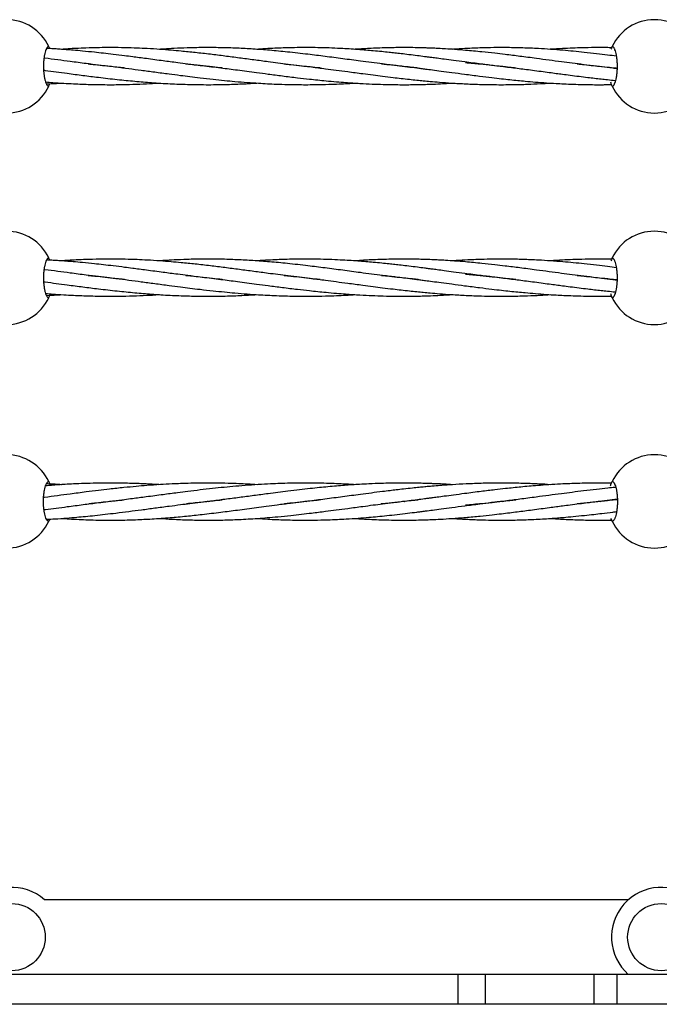
# Model space of a CAD drawing. Units: millimetres. Extents: x -3016 to 6294, y -10339 to 704.
# Drawn here: x 980 to 1237, y -1821 to -1425 of the extents above; entities that cross this region are included whole.
import ezdxf

# ---------------------------------------------------------------- set-up
doc = ezdxf.new("R2010")
doc.units = ezdxf.units.MM

msp = doc.modelspace()

# ---------------------------------------------------------------- linework, layer by layer
at = {"color": 7, "linetype": 'Continuous', "lineweight": 25}
for p, q in [((1016.13, -1618.61), (1016.49, -1618.65)), ((1055.38, -1618.61), (1055.75, -1618.65)), ((1094.67, -1618.69), (1094.3, -1618.65)), ((1094.69, -1618.6), (1095.07, -1618.65)), ((1133.97, -1618.7), (1133.57, -1618.65)), ((1173.26, -1618.69), (1172.86, -1618.65)), ((1173.25, -1618.6), (1173.65, -1618.65)), ((1212.57, -1618.69), (1212.17, -1618.65)), ((1212.57, -1618.6), (1212.95, -1618.65)), ((1224.27, -1778.74), (989.63, -1778.74)), ((1485.27, -1808.74), (728.63, -1808.74)), ((1155.89, -1820.74), (1155.89, -1808.74)), ((1166.83, -1820.74), (1166.83, -1808.74)), ((1210.44, -1808.74), (1210.44, -1820.74)), ((1219.81, -1820.74), (1219.81, -1808.74)), ((1692.84, -1820.74), (735.77, -1820.74))]:
    msp.add_line(p, q, dxfattribs=at)
for centre in [(976.5, -1793.74), (1237.5, -1793.74)]:
    msp.add_circle(centre, 13.5, dxfattribs=at)
for centre, radius, start, end in [((974.43, -1443.83), 18.75, 25.2562, 154.7438), ((1234.72, -1443.83), 18.75, 25.2562, 154.7438), ((974.43, -1443.83), 18.75, 205.2562, 334.7438), ((1234.72, -1443.83), 18.75, 205.2562, 334.7438), ((974.43, -1528.83), 18.75, 25.2562, 154.7438), ((1234.72, -1528.83), 18.75, 25.2562, 154.7438), ((974.43, -1528.83), 18.75, 205.2562, 334.7438), ((1234.72, -1528.83), 18.75, 205.2562, 334.7438), ((974.43, -1618.66), 18.75, 25.2562, 154.7438), ((1234.72, -1618.66), 18.75, 25.2562, 154.7438), ((974.43, -1618.66), 18.75, 205.2562, 334.7438), ((1234.72, -1618.66), 18.75, 205.2562, 334.7438), ((976.5, -1793.74), 20, 48.5904, 228.5904), ((1237.5, -1793.74), 20, 48.5904, 228.5904)]:
    msp.add_arc(centre, radius, start, end, dxfattribs=at)
for points, knots in [([(991.39, -1435.83), (991.26, -1435.83), (991.13, -1435.88), (990.93, -1436.03), (990.87, -1436.09), (990.74, -1436.24), (990.68, -1436.33), (990.49, -1436.62), (990.37, -1436.86), (990.14, -1437.43), (990.03, -1437.76), (989.83, -1438.49), (989.73, -1438.89), (989.61, -1439.55), (989.57, -1439.77), (989.5, -1440.24), (989.47, -1440.48), (989.38, -1441.2), (989.34, -1441.71), (989.28, -1442.76), (989.26, -1443.29), (989.26, -1444.08), (989.27, -1444.35), (989.28, -1444.88), (989.29, -1445.15), (989.34, -1445.93), (989.38, -1446.44), (989.47, -1447.17), (989.5, -1447.41), (989.57, -1447.88), (989.61, -1448.1), (989.73, -1448.75), (989.82, -1449.16), (990.03, -1449.9), (990.14, -1450.22), (990.31, -1450.65), (990.37, -1450.78), (990.49, -1451.03), (990.55, -1451.14), (990.74, -1451.43), (990.87, -1451.58), (991.13, -1451.78), (991.26, -1451.83), (991.39, -1451.83)], [0, 0, 0, 0, 0.0625, 0.0625, 0.09375, 0.09375, 0.125, 0.125, 0.1875, 0.1875, 0.25, 0.25, 0.3125, 0.3125, 0.34375, 0.34375, 0.375, 0.375, 0.4375, 0.4375, 0.5, 0.5, 0.53125, 0.53125, 0.5625, 0.5625, 0.625, 0.625, 0.65625, 0.65625, 0.6875, 0.6875, 0.75, 0.75, 0.8125, 0.8125, 0.84375, 0.84375, 0.875, 0.875, 0.9375, 0.9375, 1, 1, 1, 1]), ([(991.77, -1436.71), (991.64, -1436.41), (991.42, -1435.9), (991.4, -1435.85), (991.39, -1435.83)], [0, 0, 0, 0, 0.573879, 1, 1, 1, 1]), ([(1217.77, -1435.83), (1217.73, -1435.89), (1217.68, -1435.98), (1217.4, -1436.68), (1217.29, -1436.94)], [0, 0, 0, 0, 0.616926, 1, 1, 1, 1]), ([(1217.77, -1451.83), (1217.9, -1451.83), (1218.03, -1451.78), (1218.22, -1451.63), (1218.28, -1451.57), (1218.41, -1451.42), (1218.47, -1451.33), (1218.66, -1451.04), (1218.78, -1450.8), (1219.01, -1450.23), (1219.12, -1449.9), (1219.33, -1449.17), (1219.42, -1448.77), (1219.54, -1448.11), (1219.58, -1447.89), (1219.65, -1447.42), (1219.68, -1447.18), (1219.77, -1446.45), (1219.81, -1445.95), (1219.88, -1444.9), (1219.89, -1444.37), (1219.89, -1443.57), (1219.89, -1443.31), (1219.87, -1442.78), (1219.86, -1442.51), (1219.82, -1441.73), (1219.77, -1441.22), (1219.69, -1440.49), (1219.65, -1440.25), (1219.58, -1439.78), (1219.54, -1439.56), (1219.42, -1438.91), (1219.33, -1438.5), (1219.13, -1437.76), (1219.02, -1437.44), (1218.84, -1437.01), (1218.78, -1436.88), (1218.66, -1436.63), (1218.6, -1436.52), (1218.41, -1436.23), (1218.29, -1436.08), (1218.03, -1435.88), (1217.9, -1435.83), (1217.77, -1435.83)], [0, 0, 0, 0, 0.0625, 0.0625, 0.09375, 0.09375, 0.125, 0.125, 0.1875, 0.1875, 0.25, 0.25, 0.3125, 0.3125, 0.34375, 0.34375, 0.375, 0.375, 0.4375, 0.4375, 0.5, 0.5, 0.53125, 0.53125, 0.5625, 0.5625, 0.625, 0.625, 0.65625, 0.65625, 0.6875, 0.6875, 0.75, 0.75, 0.8125, 0.8125, 0.84375, 0.84375, 0.875, 0.875, 0.9375, 0.9375, 1, 1, 1, 1]), ([(1061.12, -1444.49), (1059.8, -1444.36), (1056.83, -1444.06), (1052.2, -1443.53), (1047.55, -1442.96), (1043.54, -1442.45), (1040.26, -1442.02), (1037.2, -1441.61), (1034, -1441.19), (1030.79, -1440.76), (1027.82, -1440.36), (1024.9, -1439.98), (1021.42, -1439.54), (1017.49, -1439.05), (1013.46, -1438.58), (1009.33, -1438.13), (1005.3, -1437.72), (1001.5, -1437.38), (998.52, -1437.14), (996.03, -1436.96), (993.74, -1436.82), (991.91, -1436.71), (990.84, -1436.66), (990.54, -1436.64)], [0, 0, 0, 0, 0.055118, 0.123493, 0.193481, 0.249775, 0.291951, 0.331605, 0.378733, 0.426924, 0.467547, 0.504773, 0.551173, 0.615531, 0.672687, 0.723857, 0.792411, 0.84603, 0.887603, 0.92092, 0.953698, 0.986827, 1, 1, 1, 1]), ([(1100.39, -1444.49), (1100.31, -1444.49), (1099, -1444.36), (1096.27, -1444.07), (1092.05, -1443.59), (1087.73, -1443.07), (1083.52, -1442.53), (1078.95, -1441.94), (1073.77, -1441.25), (1067.97, -1440.48), (1062.13, -1439.71), (1056.22, -1438.98), (1050.36, -1438.3), (1045.12, -1437.77), (1040.41, -1437.35), (1035.87, -1436.99), (1031.3, -1436.71), (1026.64, -1436.49), (1021.78, -1436.34), (1016.74, -1436.28), (1011.48, -1436.32), (1006.82, -1436.44), (1002.61, -1436.62), (999.33, -1436.8), (997.34, -1436.94), (996.44, -1437)], [0, 0, 0, 0, 0.002172, 0.036729, 0.076992, 0.120842, 0.158889, 0.196228, 0.250602, 0.306338, 0.362217, 0.418163, 0.476743, 0.531359, 0.570186, 0.613746, 0.663574, 0.703474, 0.749957, 0.805494, 0.850891, 0.903988, 0.9418, 0.973732, 1, 1, 1, 1]), ([(1139.83, -1444.51), (1139.07, -1444.43), (1137.12, -1444.23), (1134.19, -1443.91), (1131.19, -1443.57), (1128.37, -1443.23), (1123.56, -1442.63), (1117.2, -1441.81), (1109.52, -1440.78), (1102.47, -1439.84), (1095.07, -1438.92), (1087.63, -1438.08), (1080.28, -1437.38), (1073.54, -1436.87), (1066.95, -1436.52), (1060.26, -1436.31), (1053.56, -1436.27), (1047.36, -1436.39), (1042.14, -1436.61), (1038.4, -1436.81), (1036.4, -1436.96), (1035.77, -1437)], [0, 0, 0, 0, 0.021408, 0.054798, 0.082342, 0.105899, 0.134333, 0.218249, 0.286163, 0.353835, 0.419876, 0.499479, 0.568665, 0.633396, 0.695573, 0.760682, 0.829099, 0.891089, 0.941857, 0.981718, 1, 1, 1, 1]), ([(1158.52, -1442.07), (1157.03, -1441.87), (1154.29, -1441.51), (1150.59, -1441.02), (1147.7, -1440.63), (1145.57, -1440.35), (1143.89, -1440.13), (1141.94, -1439.88), (1139.33, -1439.54), (1136.18, -1439.15), (1133.17, -1438.79), (1130.5, -1438.49), (1127.92, -1438.21), (1125.03, -1437.9), (1121.92, -1437.61), (1118.98, -1437.35), (1116.04, -1437.12), (1112.97, -1436.9), (1109.24, -1436.68), (1105.12, -1436.48), (1100.72, -1436.35), (1096.05, -1436.28), (1091.56, -1436.3), (1087.43, -1436.38), (1083.87, -1436.5), (1080.28, -1436.67), (1077.27, -1436.84), (1075.43, -1436.97), (1074.98, -1437)], [0, 0, 0, 0, 0.052778, 0.096431, 0.130407, 0.155114, 0.171979, 0.1901, 0.224435, 0.264764, 0.302607, 0.332148, 0.36015, 0.395055, 0.436017, 0.471871, 0.500708, 0.542134, 0.582899, 0.635639, 0.691012, 0.742115, 0.804883, 0.853769, 0.891382, 0.933804, 0.983551, 1, 1, 1, 1]), ([(1158.86, -1437.4), (1157.4, -1437.28), (1154.72, -1437.06), (1151.11, -1436.83), (1148.28, -1436.67), (1146.19, -1436.57), (1144.54, -1436.5), (1142.62, -1436.43), (1140.06, -1436.36), (1136.95, -1436.3), (1133.83, -1436.29), (1130.87, -1436.31), (1127.78, -1436.36), (1124.47, -1436.45), (1121.09, -1436.59), (1117.81, -1436.77), (1115.6, -1436.9), (1114.41, -1436.99), (1114.3, -1437)], [0, 0, 0, 0, 0.0981566, 0.1793845, 0.2426448, 0.2886902, 0.3201221, 0.3538496, 0.417765, 0.4928503, 0.5633235, 0.628431, 0.6926125, 0.7716474, 0.8511558, 0.9199129, 0.9929725, 1, 1, 1, 1]), ([(1159.78, -1436.63), (1158.23, -1436.71), (1156.18, -1436.82), (1154.13, -1436.96), (1153.63, -1437)], [0, 0, 0, 0, 0.758328, 1, 1, 1, 1]), ([(1219.85, -1444.65), (1219.58, -1444.62), (1218.3, -1444.5), (1215.53, -1444.22), (1211.3, -1443.75), (1206.55, -1443.18), (1201.84, -1442.59), (1197.19, -1441.99), (1192.38, -1441.35), (1187.89, -1440.75), (1184, -1440.23), (1180.8, -1439.82), (1177.74, -1439.43), (1174.38, -1439.02), (1170.24, -1438.53), (1164.95, -1437.95), (1161.03, -1437.6), (1158.86, -1437.4)], [0, 0, 0, 0, 0.013155, 0.062048, 0.134085, 0.217967, 0.292645, 0.363659, 0.444914, 0.528268, 0.584404, 0.63719, 0.686249, 0.736043, 0.803858, 0.891599, 1, 1, 1, 1]), ([(1219.55, -1439.75), (1218.33, -1439.6), (1215.65, -1439.26), (1211.32, -1438.74), (1206.74, -1438.22), (1202.22, -1437.77), (1197.73, -1437.35), (1193.04, -1436.99), (1188.71, -1436.72), (1185.01, -1436.54), (1181.94, -1436.43), (1178.88, -1436.35), (1175.44, -1436.29), (1171.22, -1436.29), (1165.89, -1436.37), (1161.95, -1436.54), (1159.78, -1436.63)], [0, 0, 0, 0, 0.060589, 0.132828, 0.216035, 0.288869, 0.358472, 0.441731, 0.523778, 0.576514, 0.62798, 0.678156, 0.731036, 0.80141, 0.890801, 1, 1, 1, 1]), ([(1217.54, -1436.34), (1216.89, -1436.33), (1214.61, -1436.29), (1210.65, -1436.29), (1206.08, -1436.36), (1201.78, -1436.5), (1197.55, -1436.7), (1194.54, -1436.87), (1192.92, -1436.99), (1192.9, -1437)], [0, 0, 0, 0, 0.078602, 0.278805, 0.483071, 0.634471, 0.803695, 0.997788, 1, 1, 1, 1]), ([(1021.84, -1444.5), (1021.78, -1444.49), (1019.77, -1444.3), (1016.28, -1443.91), (1011.21, -1443.32), (1005.94, -1442.66), (1000.46, -1441.96), (994.92, -1441.21), (991.42, -1440.75), (989.59, -1440.51), (989.5, -1440.5)], [0, 0, 0, 0, 0.005666, 0.184962, 0.3206, 0.473462, 0.672373, 0.82907, 0.990837, 1, 1, 1, 1]), ([(1007.18, -1442.82), (1008.1, -1442.91), (1010.39, -1443.14), (1014.11, -1443.55), (1018.65, -1444.09), (1023.49, -1444.7), (1028.7, -1445.38), (1034.08, -1446.1), (1039.33, -1446.8), (1044.03, -1447.41), (1048.2, -1447.94), (1052.56, -1448.47), (1057.2, -1448.99), (1061.85, -1449.48), (1066.44, -1449.91), (1071.02, -1450.28), (1075.36, -1450.58), (1079.27, -1450.8), (1083.14, -1450.98), (1087.17, -1451.11), (1091.07, -1451.18), (1094.76, -1451.2), (1098.97, -1451.17), (1103.45, -1451.08), (1107.89, -1450.91), (1111.35, -1450.74), (1113.46, -1450.6), (1114.34, -1450.54)], [0, 0, 0, 0, 0.026439, 0.065848, 0.106778, 0.156688, 0.204094, 0.254852, 0.309572, 0.352485, 0.387134, 0.426847, 0.474493, 0.516874, 0.556364, 0.602254, 0.643872, 0.67678, 0.710423, 0.750895, 0.788147, 0.817971, 0.852888, 0.904275, 0.941727, 0.975568, 1, 1, 1, 1]), ([(1046.42, -1442.81), (1046.53, -1442.82), (1048.72, -1443.02), (1053.43, -1443.56), (1060.24, -1444.37), (1067.52, -1445.32), (1073.86, -1446.17), (1079.89, -1446.96), (1085.39, -1447.68), (1090.91, -1448.36), (1096.74, -1449.03), (1101.95, -1449.56), (1106.81, -1450), (1111.36, -1450.36), (1116.15, -1450.68), (1121.19, -1450.93), (1126.03, -1451.1), (1130.23, -1451.18), (1133.88, -1451.2), (1136.71, -1451.19), (1139.41, -1451.15), (1142.1, -1451.09), (1145.21, -1450.99), (1149.08, -1450.83), (1152.01, -1450.65), (1153.63, -1450.55)], [0, 0, 0, 0, 0.003082, 0.063248, 0.135107, 0.19818, 0.270606, 0.31483, 0.368484, 0.425127, 0.46947, 0.53152, 0.570134, 0.604528, 0.657608, 0.702632, 0.743811, 0.791296, 0.818513, 0.844619, 0.869354, 0.893061, 0.91893, 0.954971, 1, 1, 1, 1]), ([(1085.95, -1442.84), (1086.86, -1442.93), (1089.18, -1443.16), (1092.86, -1443.57), (1097.48, -1444.12), (1102.14, -1444.71), (1106.99, -1445.35), (1111.99, -1446.01), (1116.93, -1446.67), (1121.6, -1447.28), (1125.67, -1447.8), (1129.42, -1448.26), (1133.01, -1448.68), (1136.18, -1449.03), (1139.16, -1449.35), (1141.93, -1449.62), (1144.96, -1449.9), (1148.72, -1450.22), (1153.55, -1450.56), (1159.18, -1450.88), (1164.87, -1451.09), (1169.89, -1451.19), (1174, -1451.2), (1177.48, -1451.17), (1180.68, -1451.11), (1184.47, -1450.99), (1188.53, -1450.82), (1191.58, -1450.63), (1192.89, -1450.55)], [0, 0, 0, 0, 0.0262146, 0.0668849, 0.1058147, 0.1591169, 0.2002722, 0.2440636, 0.3011413, 0.3401825, 0.3761769, 0.4156245, 0.4454807, 0.4768161, 0.5044627, 0.5287275, 0.5539767, 0.5888205, 0.6335639, 0.6881221, 0.7448887, 0.7911292, 0.8270762, 0.8584305, 0.8875927, 0.9155396, 0.9634836, 1, 1, 1, 1]), ([(1125.08, -1442.82), (1125.81, -1442.89), (1127.89, -1443.1), (1131.39, -1443.49), (1135.39, -1443.95), (1138.59, -1444.35), (1141.01, -1444.66), (1143.09, -1444.93), (1145.78, -1445.28), (1149.29, -1445.74), (1153.61, -1446.32), (1158.78, -1447.01), (1164.16, -1447.7), (1169.1, -1448.31), (1173.15, -1448.78), (1176.6, -1449.15), (1179.78, -1449.48), (1183.2, -1449.81), (1187.05, -1450.14), (1191.17, -1450.45), (1195, -1450.69), (1198.56, -1450.87), (1202.25, -1451.02), (1206.09, -1451.13), (1209.69, -1451.19), (1212.5, -1451.2), (1214.85, -1451.19), (1216.39, -1451.17), (1217.31, -1451.15), (1217.47, -1451.15)], [0, 0, 0, 0, 0.0242603, 0.0691733, 0.1162593, 0.1571003, 0.1752678, 0.196047, 0.2256886, 0.2639234, 0.3113605, 0.3675706, 0.4330788, 0.4864694, 0.5279987, 0.564213, 0.5978906, 0.6305376, 0.6741199, 0.72181, 0.7627859, 0.7966825, 0.8360474, 0.8807222, 0.9195093, 0.9510549, 0.9703849, 0.9949205, 1, 1, 1, 1]), ([(1179.05, -1444.5), (1178.72, -1444.47), (1177.33, -1444.33), (1174.52, -1444.03), (1170.23, -1443.54), (1164.77, -1442.88), (1160.74, -1442.36), (1158.52, -1442.07)], [0, 0, 0, 0, 0.048962, 0.20213, 0.408787, 0.674009, 1, 1, 1, 1]), ([(1158.84, -1442.3), (1160.81, -1442.48), (1164.37, -1442.8), (1169.19, -1443.32), (1173.14, -1443.77), (1176.5, -1444.18), (1179.6, -1444.57), (1182.65, -1444.96), (1185.83, -1445.38), (1189.14, -1445.82), (1192.34, -1446.25), (1195.22, -1446.63), (1198, -1446.99), (1201.06, -1447.39), (1204.44, -1447.82), (1207.73, -1448.22), (1210.67, -1448.57), (1213.32, -1448.87), (1216.07, -1449.17), (1218.03, -1449.38), (1219.13, -1449.48), (1219.21, -1449.49)], [0, 0, 0, 0, 0.099202, 0.180049, 0.242926, 0.297746, 0.348706, 0.398088, 0.450141, 0.507558, 0.562616, 0.608985, 0.650104, 0.700184, 0.760186, 0.816387, 0.861748, 0.90422, 0.946318, 0.996331, 1, 1, 1, 1]), ([(1203.78, -1442.83), (1204.72, -1442.93), (1206.89, -1443.14), (1210.15, -1443.51), (1213.94, -1443.95), (1217.13, -1444.34), (1219.23, -1444.61), (1219.85, -1444.69)], [0, 0, 0, 0, 0.175261, 0.406883, 0.609541, 0.884351, 1, 1, 1, 1]), ([(989.32, -1445.37), (989.54, -1445.4), (992.67, -1445.82), (997.95, -1446.53), (1005.06, -1447.46), (1011.79, -1448.3), (1018.73, -1449.09), (1025.87, -1449.81), (1032.96, -1450.39), (1040.02, -1450.83), (1046.98, -1451.1), (1054.07, -1451.22), (1061.09, -1451.17), (1068.23, -1450.95), (1072.74, -1450.68), (1075.02, -1450.55)], [0, 0, 0, 0, 0.007875, 0.11186, 0.187475, 0.260298, 0.34917, 0.431292, 0.510079, 0.596815, 0.67687, 0.752218, 0.842955, 0.920468, 1, 1, 1, 1]), ([(990.14, -1450.09), (991.1, -1450.17), (993.51, -1450.36), (997.26, -1450.61), (1001.14, -1450.83), (1004.72, -1450.98), (1008.27, -1451.1), (1011.99, -1451.17), (1015.76, -1451.2), (1020.16, -1451.18), (1025.13, -1451.07), (1030.5, -1450.85), (1034.05, -1450.67), (1035.77, -1450.55), (1035.87, -1450.54)], [0, 0, 0, 0, 0.063136, 0.15872, 0.246036, 0.317869, 0.393747, 0.478598, 0.561437, 0.640852, 0.76733, 0.886713, 0.993102, 1, 1, 1, 1]), ([(990.44, -1450.88), (990.51, -1450.88), (991.88, -1450.82), (993.88, -1450.72), (995.79, -1450.59), (996.41, -1450.55)], [0, 0, 0, 0, 0.036107, 0.688919, 1, 1, 1, 1]), ([(991.39, -1451.83), (991.42, -1451.78), (991.47, -1451.69), (991.73, -1451.04), (991.82, -1450.81)], [0, 0, 0, 0, 0.650724, 1, 1, 1, 1]), ([(1217.08, -1450.1), (1217.14, -1450.3), (1217.42, -1451.13), (1217.71, -1451.7), (1217.75, -1451.8), (1217.77, -1451.83)], [0, 0, 0, 0, 0.176182, 0.709257, 1, 1, 1, 1]), ([(991.39, -1520.83), (991.26, -1520.83), (991.13, -1520.88), (990.93, -1521.03), (990.87, -1521.09), (990.74, -1521.24), (990.68, -1521.33), (990.49, -1521.62), (990.37, -1521.86), (990.14, -1522.43), (990.03, -1522.76), (989.83, -1523.49), (989.73, -1523.89), (989.61, -1524.55), (989.57, -1524.77), (989.5, -1525.24), (989.47, -1525.48), (989.38, -1526.2), (989.34, -1526.71), (989.28, -1527.76), (989.26, -1528.29), (989.26, -1529.08), (989.27, -1529.35), (989.28, -1529.88), (989.29, -1530.15), (989.34, -1530.93), (989.38, -1531.44), (989.47, -1532.17), (989.5, -1532.41), (989.57, -1532.88), (989.61, -1533.1), (989.73, -1533.75), (989.82, -1534.16), (990.03, -1534.9), (990.14, -1535.22), (990.31, -1535.65), (990.37, -1535.78), (990.49, -1536.03), (990.55, -1536.14), (990.74, -1536.43), (990.87, -1536.58), (991.13, -1536.78), (991.26, -1536.83), (991.39, -1536.83)], [0, 0, 0, 0, 0.0625, 0.0625, 0.09375, 0.09375, 0.125, 0.125, 0.1875, 0.1875, 0.25, 0.25, 0.3125, 0.3125, 0.34375, 0.34375, 0.375, 0.375, 0.4375, 0.4375, 0.5, 0.5, 0.53125, 0.53125, 0.5625, 0.5625, 0.625, 0.625, 0.65625, 0.65625, 0.6875, 0.6875, 0.75, 0.75, 0.8125, 0.8125, 0.84375, 0.84375, 0.875, 0.875, 0.9375, 0.9375, 1, 1, 1, 1]), ([(1061.12, -1529.49), (1059.8, -1529.36), (1056.83, -1529.06), (1052.2, -1528.53), (1047.55, -1527.96), (1043.54, -1527.45), (1040.26, -1527.02), (1037.2, -1526.61), (1034, -1526.19), (1030.79, -1525.76), (1027.82, -1525.36), (1024.9, -1524.98), (1021.42, -1524.54), (1017.49, -1524.05), (1013.46, -1523.58), (1009.33, -1523.13), (1005.3, -1522.72), (1001.5, -1522.38), (998.52, -1522.14), (996.03, -1521.96), (993.74, -1521.82), (991.91, -1521.71), (990.84, -1521.66), (990.54, -1521.64)], [0, 0, 0, 0, 0.055118, 0.123493, 0.193481, 0.249775, 0.291951, 0.331605, 0.378733, 0.426924, 0.467547, 0.504773, 0.551173, 0.615531, 0.672687, 0.723857, 0.792411, 0.84603, 0.887603, 0.92092, 0.953698, 0.986827, 1, 1, 1, 1]), ([(991.77, -1521.71), (991.64, -1521.41), (991.42, -1520.9), (991.4, -1520.85), (991.39, -1520.83)], [0, 0, 0, 0, 0.573879, 1, 1, 1, 1]), ([(1100.39, -1529.49), (1100.31, -1529.49), (1099, -1529.36), (1096.27, -1529.07), (1092.05, -1528.59), (1087.73, -1528.07), (1083.52, -1527.53), (1078.95, -1526.94), (1073.77, -1526.25), (1067.97, -1525.48), (1062.13, -1524.71), (1056.22, -1523.98), (1050.36, -1523.3), (1045.12, -1522.77), (1040.41, -1522.35), (1035.87, -1521.99), (1031.3, -1521.71), (1026.64, -1521.49), (1021.78, -1521.34), (1016.74, -1521.28), (1011.48, -1521.32), (1006.82, -1521.44), (1002.61, -1521.62), (999.33, -1521.8), (997.34, -1521.94), (996.44, -1522)], [0, 0, 0, 0, 0.002172, 0.036729, 0.076992, 0.120842, 0.158889, 0.196228, 0.250602, 0.306338, 0.362217, 0.418163, 0.476743, 0.531359, 0.570186, 0.613746, 0.663574, 0.703474, 0.749957, 0.805494, 0.850891, 0.903988, 0.9418, 0.973732, 1, 1, 1, 1]), ([(1139.83, -1529.51), (1139.07, -1529.43), (1137.12, -1529.23), (1134.19, -1528.91), (1131.19, -1528.57), (1128.37, -1528.23), (1123.56, -1527.63), (1117.2, -1526.81), (1109.52, -1525.78), (1102.47, -1524.84), (1095.07, -1523.92), (1087.63, -1523.08), (1080.28, -1522.38), (1073.54, -1521.87), (1066.95, -1521.52), (1060.26, -1521.31), (1053.56, -1521.27), (1047.36, -1521.39), (1042.14, -1521.61), (1038.4, -1521.81), (1036.4, -1521.96), (1035.77, -1522)], [0, 0, 0, 0, 0.0214083, 0.0547979, 0.0823416, 0.1058986, 0.134333, 0.2182489, 0.2861634, 0.3538348, 0.4198755, 0.499479, 0.5686654, 0.6333956, 0.6955731, 0.7606819, 0.8290991, 0.8910886, 0.9418575, 0.981718, 1, 1, 1, 1]), ([(1158.52, -1527.07), (1157.03, -1526.87), (1154.29, -1526.51), (1150.59, -1526.02), (1147.7, -1525.63), (1145.57, -1525.35), (1143.89, -1525.13), (1141.94, -1524.88), (1139.33, -1524.54), (1136.18, -1524.15), (1133.17, -1523.79), (1130.5, -1523.49), (1127.92, -1523.21), (1125.03, -1522.9), (1121.92, -1522.61), (1118.98, -1522.35), (1116.04, -1522.12), (1112.97, -1521.9), (1109.24, -1521.68), (1105.12, -1521.48), (1100.72, -1521.35), (1096.05, -1521.28), (1091.56, -1521.3), (1087.43, -1521.38), (1083.87, -1521.5), (1080.28, -1521.67), (1077.27, -1521.84), (1075.43, -1521.97), (1074.98, -1522)], [0, 0, 0, 0, 0.052778, 0.096431, 0.130407, 0.155114, 0.171979, 0.1901, 0.224435, 0.264764, 0.302607, 0.332148, 0.36015, 0.395055, 0.436017, 0.471871, 0.500708, 0.542134, 0.582899, 0.635639, 0.691012, 0.742115, 0.804883, 0.853769, 0.891382, 0.933804, 0.983551, 1, 1, 1, 1]), ([(1158.86, -1522.4), (1157.4, -1522.28), (1154.72, -1522.06), (1151.11, -1521.83), (1148.28, -1521.67), (1146.19, -1521.57), (1144.54, -1521.5), (1142.62, -1521.43), (1140.06, -1521.36), (1136.95, -1521.3), (1133.83, -1521.29), (1130.87, -1521.31), (1127.78, -1521.36), (1124.47, -1521.45), (1121.09, -1521.59), (1117.81, -1521.77), (1115.6, -1521.9), (1114.41, -1521.99), (1114.3, -1522)], [0, 0, 0, 0, 0.098157, 0.179384, 0.242645, 0.28869, 0.320122, 0.35385, 0.417765, 0.49285, 0.563324, 0.628431, 0.692612, 0.771647, 0.851156, 0.919913, 0.992972, 1, 1, 1, 1]), ([(1159.78, -1521.63), (1158.23, -1521.71), (1156.18, -1521.82), (1154.13, -1521.96), (1153.63, -1522)], [0, 0, 0, 0, 0.758328, 1, 1, 1, 1]), ([(1219.85, -1529.65), (1219.58, -1529.62), (1218.3, -1529.5), (1215.53, -1529.22), (1211.3, -1528.75), (1206.55, -1528.18), (1201.84, -1527.59), (1197.19, -1526.99), (1192.38, -1526.35), (1187.89, -1525.75), (1184, -1525.23), (1180.8, -1524.82), (1177.74, -1524.43), (1174.38, -1524.02), (1170.24, -1523.53), (1164.95, -1522.95), (1161.03, -1522.6), (1158.86, -1522.4)], [0, 0, 0, 0, 0.013155, 0.062048, 0.134085, 0.217967, 0.292645, 0.363659, 0.444914, 0.528268, 0.584404, 0.63719, 0.686249, 0.736043, 0.803858, 0.891599, 1, 1, 1, 1]), ([(1219.55, -1524.75), (1218.33, -1524.6), (1215.65, -1524.26), (1211.32, -1523.74), (1206.74, -1523.22), (1202.22, -1522.77), (1197.73, -1522.35), (1193.04, -1521.99), (1188.71, -1521.72), (1185.01, -1521.54), (1181.94, -1521.43), (1178.88, -1521.35), (1175.44, -1521.29), (1171.22, -1521.29), (1165.89, -1521.37), (1161.95, -1521.54), (1159.78, -1521.63)], [0, 0, 0, 0, 0.060589, 0.132828, 0.216035, 0.288869, 0.358472, 0.441731, 0.523778, 0.576514, 0.62798, 0.678156, 0.731036, 0.80141, 0.890801, 1, 1, 1, 1]), ([(1217.54, -1521.34), (1216.89, -1521.33), (1214.61, -1521.29), (1210.65, -1521.29), (1206.08, -1521.36), (1201.78, -1521.5), (1197.55, -1521.7), (1194.54, -1521.87), (1192.92, -1521.99), (1192.9, -1522)], [0, 0, 0, 0, 0.078602, 0.278805, 0.483071, 0.634471, 0.803695, 0.997788, 1, 1, 1, 1]), ([(1217.77, -1520.83), (1217.73, -1520.89), (1217.68, -1520.98), (1217.4, -1521.68), (1217.29, -1521.94)], [0, 0, 0, 0, 0.616926, 1, 1, 1, 1]), ([(1217.77, -1536.83), (1217.9, -1536.83), (1218.03, -1536.78), (1218.22, -1536.63), (1218.28, -1536.57), (1218.41, -1536.42), (1218.47, -1536.33), (1218.66, -1536.04), (1218.78, -1535.8), (1219.01, -1535.23), (1219.12, -1534.9), (1219.33, -1534.17), (1219.42, -1533.77), (1219.54, -1533.11), (1219.58, -1532.89), (1219.65, -1532.42), (1219.68, -1532.18), (1219.77, -1531.45), (1219.81, -1530.95), (1219.88, -1529.9), (1219.89, -1529.37), (1219.89, -1528.57), (1219.89, -1528.31), (1219.87, -1527.78), (1219.86, -1527.51), (1219.82, -1526.73), (1219.77, -1526.22), (1219.69, -1525.49), (1219.65, -1525.25), (1219.58, -1524.78), (1219.54, -1524.56), (1219.42, -1523.91), (1219.33, -1523.5), (1219.13, -1522.76), (1219.02, -1522.44), (1218.84, -1522.01), (1218.78, -1521.88), (1218.66, -1521.63), (1218.6, -1521.52), (1218.41, -1521.23), (1218.29, -1521.08), (1218.03, -1520.88), (1217.9, -1520.83), (1217.77, -1520.83)], [0, 0, 0, 0, 0.0625, 0.0625, 0.09375, 0.09375, 0.125, 0.125, 0.1875, 0.1875, 0.25, 0.25, 0.3125, 0.3125, 0.34375, 0.34375, 0.375, 0.375, 0.4375, 0.4375, 0.5, 0.5, 0.53125, 0.53125, 0.5625, 0.5625, 0.625, 0.625, 0.65625, 0.65625, 0.6875, 0.6875, 0.75, 0.75, 0.8125, 0.8125, 0.84375, 0.84375, 0.875, 0.875, 0.9375, 0.9375, 1, 1, 1, 1]), ([(1021.84, -1529.5), (1021.78, -1529.49), (1019.77, -1529.3), (1016.28, -1528.91), (1011.21, -1528.32), (1005.94, -1527.66), (1000.46, -1526.96), (994.92, -1526.21), (991.42, -1525.75), (989.59, -1525.51), (989.5, -1525.5)], [0, 0, 0, 0, 0.0056662, 0.1849625, 0.3206, 0.4734616, 0.6723725, 0.82907, 0.9908366, 1, 1, 1, 1]), ([(1179.05, -1529.5), (1178.72, -1529.47), (1177.33, -1529.33), (1174.52, -1529.03), (1170.23, -1528.54), (1164.77, -1527.88), (1160.74, -1527.36), (1158.52, -1527.07)], [0, 0, 0, 0, 0.048962, 0.20213, 0.408787, 0.674009, 1, 1, 1, 1]), ([(989.32, -1530.37), (989.54, -1530.4), (992.67, -1530.82), (997.95, -1531.53), (1005.06, -1532.46), (1011.79, -1533.3), (1018.73, -1534.09), (1025.87, -1534.81), (1032.96, -1535.39), (1040.02, -1535.83), (1046.98, -1536.1), (1054.07, -1536.22), (1061.09, -1536.17), (1068.23, -1535.95), (1072.74, -1535.68), (1075.02, -1535.55)], [0, 0, 0, 0, 0.007875, 0.11186, 0.187475, 0.260298, 0.34917, 0.431292, 0.510079, 0.596815, 0.67687, 0.752218, 0.842955, 0.920468, 1, 1, 1, 1]), ([(1007.18, -1527.82), (1008.1, -1527.91), (1010.39, -1528.14), (1014.11, -1528.55), (1018.65, -1529.09), (1023.49, -1529.7), (1028.7, -1530.38), (1034.08, -1531.1), (1039.33, -1531.8), (1044.03, -1532.41), (1048.2, -1532.94), (1052.56, -1533.47), (1057.2, -1533.99), (1061.85, -1534.48), (1066.44, -1534.91), (1071.02, -1535.28), (1075.36, -1535.58), (1079.27, -1535.8), (1083.14, -1535.98), (1087.17, -1536.11), (1091.07, -1536.18), (1094.76, -1536.2), (1098.97, -1536.17), (1103.45, -1536.08), (1107.89, -1535.91), (1111.35, -1535.74), (1113.46, -1535.6), (1114.34, -1535.54)], [0, 0, 0, 0, 0.0264386, 0.0658478, 0.1067782, 0.1566883, 0.2040941, 0.2548521, 0.309572, 0.3524852, 0.3871341, 0.4268474, 0.4744926, 0.5168745, 0.5563639, 0.6022539, 0.6438719, 0.6767804, 0.7104228, 0.7508953, 0.7881467, 0.8179708, 0.8528884, 0.9042748, 0.9417273, 0.9755676, 1, 1, 1, 1]), ([(1046.42, -1527.81), (1046.53, -1527.82), (1048.72, -1528.02), (1053.43, -1528.56), (1060.24, -1529.37), (1067.52, -1530.32), (1073.86, -1531.17), (1079.89, -1531.96), (1085.39, -1532.68), (1090.91, -1533.36), (1096.74, -1534.03), (1101.95, -1534.56), (1106.81, -1535), (1111.36, -1535.36), (1116.15, -1535.68), (1121.19, -1535.93), (1126.03, -1536.1), (1130.23, -1536.18), (1133.88, -1536.2), (1136.71, -1536.19), (1139.41, -1536.15), (1142.1, -1536.09), (1145.21, -1535.99), (1149.08, -1535.83), (1152.01, -1535.65), (1153.63, -1535.55)], [0, 0, 0, 0, 0.003082, 0.063248, 0.135107, 0.19818, 0.270606, 0.31483, 0.368484, 0.425127, 0.46947, 0.53152, 0.570134, 0.604528, 0.657608, 0.702632, 0.743811, 0.791296, 0.818513, 0.844619, 0.869354, 0.893061, 0.91893, 0.954971, 1, 1, 1, 1]), ([(1085.95, -1527.84), (1086.86, -1527.93), (1089.18, -1528.16), (1092.86, -1528.57), (1097.48, -1529.12), (1102.14, -1529.71), (1106.99, -1530.35), (1111.99, -1531.01), (1116.93, -1531.67), (1121.6, -1532.28), (1125.67, -1532.8), (1129.42, -1533.26), (1133.01, -1533.68), (1136.18, -1534.03), (1139.16, -1534.35), (1141.93, -1534.62), (1144.96, -1534.9), (1148.72, -1535.22), (1153.55, -1535.56), (1159.18, -1535.88), (1164.87, -1536.09), (1169.89, -1536.19), (1174, -1536.2), (1177.48, -1536.17), (1180.68, -1536.11), (1184.47, -1535.99), (1188.53, -1535.82), (1191.58, -1535.63), (1192.89, -1535.55)], [0, 0, 0, 0, 0.0262146, 0.0668849, 0.1058147, 0.1591169, 0.2002722, 0.2440636, 0.3011413, 0.3401825, 0.3761769, 0.4156245, 0.4454807, 0.4768161, 0.5044627, 0.5287275, 0.5539767, 0.5888205, 0.6335639, 0.6881221, 0.7448887, 0.7911292, 0.8270762, 0.8584305, 0.8875927, 0.9155396, 0.9634836, 1, 1, 1, 1]), ([(1125.08, -1527.82), (1125.81, -1527.89), (1127.89, -1528.1), (1131.39, -1528.49), (1135.39, -1528.95), (1138.59, -1529.35), (1141.01, -1529.66), (1143.09, -1529.93), (1145.78, -1530.28), (1149.29, -1530.74), (1153.61, -1531.32), (1158.78, -1532.01), (1164.16, -1532.7), (1169.1, -1533.31), (1173.15, -1533.78), (1176.6, -1534.15), (1179.78, -1534.48), (1183.2, -1534.81), (1187.05, -1535.14), (1191.17, -1535.45), (1195, -1535.69), (1198.56, -1535.87), (1202.25, -1536.02), (1206.09, -1536.13), (1209.69, -1536.19), (1212.5, -1536.2), (1214.85, -1536.19), (1216.39, -1536.17), (1217.31, -1536.15), (1217.47, -1536.15)], [0, 0, 0, 0, 0.02426, 0.069173, 0.116259, 0.1571, 0.175268, 0.196047, 0.225689, 0.263923, 0.31136, 0.367571, 0.433079, 0.486469, 0.527999, 0.564213, 0.597891, 0.630538, 0.67412, 0.72181, 0.762786, 0.796682, 0.836047, 0.880722, 0.919509, 0.951055, 0.970385, 0.994921, 1, 1, 1, 1]), ([(1158.84, -1527.3), (1160.81, -1527.48), (1164.37, -1527.8), (1169.19, -1528.32), (1173.14, -1528.77), (1176.5, -1529.18), (1179.6, -1529.57), (1182.65, -1529.96), (1185.83, -1530.38), (1189.14, -1530.82), (1192.34, -1531.25), (1195.22, -1531.63), (1198, -1531.99), (1201.06, -1532.39), (1204.44, -1532.82), (1207.73, -1533.22), (1210.67, -1533.57), (1213.32, -1533.87), (1216.07, -1534.17), (1218.03, -1534.38), (1219.13, -1534.48), (1219.21, -1534.49)], [0, 0, 0, 0, 0.099202, 0.180049, 0.242926, 0.297746, 0.348706, 0.398088, 0.450141, 0.507558, 0.562616, 0.608985, 0.650104, 0.700184, 0.760186, 0.816387, 0.861748, 0.90422, 0.946318, 0.996331, 1, 1, 1, 1]), ([(1203.78, -1527.83), (1204.72, -1527.93), (1206.89, -1528.14), (1210.15, -1528.51), (1213.94, -1528.95), (1217.13, -1529.34), (1219.23, -1529.61), (1219.85, -1529.69)], [0, 0, 0, 0, 0.175261, 0.406883, 0.609541, 0.884351, 1, 1, 1, 1]), ([(990.14, -1535.09), (991.1, -1535.17), (993.51, -1535.36), (997.26, -1535.61), (1001.14, -1535.83), (1004.72, -1535.98), (1008.27, -1536.1), (1011.99, -1536.17), (1015.76, -1536.2), (1020.16, -1536.18), (1025.13, -1536.07), (1030.5, -1535.85), (1034.05, -1535.67), (1035.77, -1535.55), (1035.87, -1535.54)], [0, 0, 0, 0, 0.063136, 0.15872, 0.246036, 0.317869, 0.393747, 0.478598, 0.561437, 0.640852, 0.76733, 0.886713, 0.993102, 1, 1, 1, 1]), ([(1217.08, -1535.1), (1217.14, -1535.3), (1217.42, -1536.13), (1217.71, -1536.7), (1217.75, -1536.8), (1217.77, -1536.83)], [0, 0, 0, 0, 0.176182, 0.709257, 1, 1, 1, 1]), ([(990.44, -1535.88), (990.51, -1535.88), (991.88, -1535.82), (993.88, -1535.72), (995.79, -1535.59), (996.41, -1535.55)], [0, 0, 0, 0, 0.036107, 0.688919, 1, 1, 1, 1]), ([(991.39, -1536.83), (991.42, -1536.78), (991.47, -1536.69), (991.73, -1536.04), (991.82, -1535.81)], [0, 0, 0, 0, 0.650724, 1, 1, 1, 1]), ([(991.39, -1626.66), (991.26, -1626.66), (991.13, -1626.61), (990.93, -1626.46), (990.87, -1626.4), (990.74, -1626.25), (990.68, -1626.16), (990.49, -1625.87), (990.37, -1625.63), (990.14, -1625.06), (990.03, -1624.73), (989.83, -1623.99), (989.73, -1623.59), (989.61, -1622.94), (989.57, -1622.71), (989.5, -1622.25), (989.47, -1622.01), (989.38, -1621.28), (989.34, -1620.78), (989.28, -1619.73), (989.26, -1619.2), (989.26, -1618.4), (989.27, -1618.14), (989.28, -1617.61), (989.29, -1617.34), (989.34, -1616.56), (989.38, -1616.05), (989.47, -1615.32), (989.5, -1615.08), (989.57, -1614.61), (989.61, -1614.39), (989.73, -1613.73), (989.82, -1613.33), (990.03, -1612.59), (990.14, -1612.26), (990.31, -1611.84), (990.37, -1611.7), (990.49, -1611.46), (990.55, -1611.35), (990.74, -1611.06), (990.87, -1610.91), (991.13, -1610.71), (991.26, -1610.66), (991.39, -1610.66)], [0, 0, 0, 0, 0.0625, 0.0625, 0.09375, 0.09375, 0.125, 0.125, 0.1875, 0.1875, 0.25, 0.25, 0.3125, 0.3125, 0.34375, 0.34375, 0.375, 0.375, 0.4375, 0.4375, 0.5, 0.5, 0.53125, 0.53125, 0.5625, 0.5625, 0.625, 0.625, 0.65625, 0.65625, 0.6875, 0.6875, 0.75, 0.75, 0.8125, 0.8125, 0.84375, 0.84375, 0.875, 0.875, 0.9375, 0.9375, 1, 1, 1, 1]), ([(1075.08, -1611.94), (1072.63, -1611.8), (1068.75, -1611.57), (1063.2, -1611.39), (1058.39, -1611.29), (1053.4, -1611.29), (1048.72, -1611.36), (1044.63, -1611.48), (1040.54, -1611.65), (1036.03, -1611.9), (1031.21, -1612.24), (1026.34, -1612.65), (1021.3, -1613.13), (1016.24, -1613.68), (1011.16, -1614.27), (1005.89, -1614.93), (1000.41, -1615.64), (994.86, -1616.38), (991.31, -1616.85), (989.45, -1617.09), (989.32, -1617.11)], [0, 0, 0, 0, 0.085159, 0.134894, 0.192621, 0.252008, 0.30801, 0.355234, 0.394041, 0.449759, 0.512121, 0.562041, 0.619696, 0.688064, 0.739708, 0.798126, 0.873896, 0.933569, 0.995283, 1, 1, 1, 1]), ([(1035.75, -1611.94), (1035.67, -1611.93), (1034.42, -1611.84), (1032.18, -1611.72), (1029.13, -1611.57), (1026.12, -1611.46), (1022.54, -1611.35), (1018.46, -1611.29), (1014.28, -1611.29), (1010.03, -1611.34), (1005.76, -1611.46), (1001.62, -1611.63), (998.18, -1611.82), (995.24, -1612.01), (992.61, -1612.19), (990.92, -1612.33), (990.14, -1612.39)], [0, 0, 0, 0, 0.005386, 0.082319, 0.147293, 0.206511, 0.280123, 0.382633, 0.474051, 0.555113, 0.661635, 0.754944, 0.826866, 0.888121, 0.948717, 1, 1, 1, 1]), ([(996.47, -1611.93), (996.46, -1611.93), (995.6, -1611.87), (993.82, -1611.78), (991.82, -1611.66), (990.67, -1611.62), (990.44, -1611.61)], [0, 0, 0, 0, 0.005641, 0.42628, 0.88463, 1, 1, 1, 1]), ([(991.39, -1610.66), (991.42, -1610.71), (991.47, -1610.79), (991.73, -1611.45), (991.82, -1611.67)], [0, 0, 0, 0, 0.651726, 1, 1, 1, 1]), ([(1114.34, -1611.94), (1113.71, -1611.9), (1112.23, -1611.8), (1109.45, -1611.65), (1105.95, -1611.5), (1102.2, -1611.38), (1098.24, -1611.31), (1094.02, -1611.28), (1089.55, -1611.33), (1085.4, -1611.43), (1081.24, -1611.59), (1076.66, -1611.82), (1071.61, -1612.16), (1066.63, -1612.56), (1061.83, -1613.01), (1057.08, -1613.5), (1052.19, -1614.06), (1047.54, -1614.63), (1043.52, -1615.14), (1040.23, -1615.57), (1037.17, -1615.98), (1033.98, -1616.4), (1030.77, -1616.83), (1027.8, -1617.22), (1024.88, -1617.6), (1021.4, -1618.05), (1017.47, -1618.54), (1013.44, -1619.01), (1010.16, -1619.37), (1008.21, -1619.56), (1007.45, -1619.64)], [0, 0, 0, 0, 0.0173866, 0.0411629, 0.0768497, 0.1145334, 0.1449441, 0.1866423, 0.2313077, 0.2685272, 0.3017507, 0.3464277, 0.3954497, 0.4421298, 0.4850068, 0.5290542, 0.5749847, 0.6220294, 0.6598762, 0.6882154, 0.7148436, 0.7464768, 0.7787979, 0.8060562, 0.8310431, 0.8622111, 0.9054391, 0.9437542, 0.978021, 1, 1, 1, 1]), ([(1153.58, -1611.94), (1152.48, -1611.87), (1150.36, -1611.73), (1147.6, -1611.6), (1145.29, -1611.51), (1143.24, -1611.44), (1140.94, -1611.37), (1138.07, -1611.32), (1134.89, -1611.29), (1131.63, -1611.3), (1128.37, -1611.34), (1124.54, -1611.43), (1120.43, -1611.59), (1116.53, -1611.79), (1113.25, -1612), (1110.18, -1612.22), (1106.95, -1612.48), (1103.59, -1612.78), (1100.05, -1613.12), (1096.25, -1613.52), (1092.04, -1614), (1087.72, -1614.52), (1083.51, -1615.05), (1078.93, -1615.65), (1073.76, -1616.33), (1067.96, -1617.11), (1062.12, -1617.87), (1056.22, -1618.6), (1051.08, -1619.21), (1047.88, -1619.52), (1046.69, -1619.64)], [0, 0, 0, 0, 0.0305189, 0.0587809, 0.076692, 0.0944337, 0.115656, 0.140212, 0.1740902, 0.2034918, 0.2303839, 0.2643466, 0.3095048, 0.3443437, 0.3725762, 0.4004213, 0.4296877, 0.4622669, 0.4941657, 0.5284912, 0.5684746, 0.6120556, 0.6499038, 0.6870133, 0.7410595, 0.7964745, 0.8520206, 0.9076011, 0.9657431, 1, 1, 1, 1]), ([(1159.1, -1611.63), (1157.27, -1611.72), (1154.01, -1611.89), (1149.75, -1612.19), (1146.66, -1612.44), (1144.36, -1612.64), (1142.32, -1612.83), (1140.04, -1613.05), (1137.21, -1613.34), (1134.17, -1613.68), (1131.17, -1614.02), (1128.35, -1614.36), (1123.54, -1614.96), (1117.18, -1615.78), (1109.47, -1616.81), (1102.44, -1617.75), (1095.02, -1618.66), (1089.59, -1619.3), (1086.47, -1619.6), (1086.08, -1619.63)], [0, 0, 0, 0, 0.073793, 0.131503, 0.172642, 0.198728, 0.224548, 0.25545, 0.291217, 0.339583, 0.379476, 0.413595, 0.454787, 0.576301, 0.674666, 0.772729, 0.868441, 0.983789, 1, 1, 1, 1]), ([(1217.47, -1611.34), (1216.93, -1611.33), (1215.05, -1611.3), (1211.74, -1611.29), (1207.75, -1611.32), (1204.08, -1611.41), (1200.56, -1611.53), (1196.72, -1611.7), (1192.38, -1611.96), (1188.16, -1612.26), (1184.42, -1612.57), (1181.17, -1612.87), (1178.01, -1613.19), (1174.51, -1613.56), (1170.22, -1614.04), (1164.76, -1614.71), (1160.73, -1615.23), (1158.5, -1615.52)], [0, 0, 0, 0, 0.027124, 0.095034, 0.167223, 0.228945, 0.280778, 0.344757, 0.423631, 0.500583, 0.558623, 0.613783, 0.665969, 0.719715, 0.792244, 0.88541, 1, 1, 1, 1]), ([(1219.21, -1613), (1219.14, -1613.01), (1218.06, -1613.11), (1215.49, -1613.38), (1211.26, -1613.84), (1206.51, -1614.41), (1201.8, -1615), (1197.15, -1615.6), (1192.34, -1616.24), (1187.85, -1616.84), (1183.95, -1617.36), (1180.76, -1617.77), (1177.7, -1618.16), (1174.34, -1618.57), (1170.21, -1619.05), (1164.92, -1619.64), (1161.01, -1619.99), (1158.84, -1620.19)], [0, 0, 0, 0, 0.0033252, 0.0526778, 0.1254454, 0.2101526, 0.2855752, 0.357359, 0.4394778, 0.5237073, 0.5804197, 0.6337213, 0.6832469, 0.7335668, 0.8020798, 0.8906524, 1, 1, 1, 1]), ([(1192.94, -1611.93), (1192.94, -1611.93), (1191.42, -1611.83), (1188.96, -1611.7), (1185.51, -1611.54), (1182.56, -1611.43), (1179.41, -1611.35), (1175.74, -1611.29), (1171.21, -1611.29), (1165.55, -1611.37), (1161.38, -1611.54), (1159.1, -1611.63)], [0, 0, 0, 0, 0.000035, 0.13466, 0.218647, 0.305702, 0.396684, 0.497763, 0.630775, 0.797682, 1, 1, 1, 1]), ([(1217.08, -1612.39), (1217.14, -1612.18), (1217.42, -1611.36), (1217.71, -1610.78), (1217.75, -1610.69), (1217.77, -1610.66)], [0, 0, 0, 0, 0.176182, 0.709257, 1, 1, 1, 1]), ([(1217.77, -1610.66), (1217.9, -1610.66), (1218.03, -1610.71), (1218.22, -1610.86), (1218.28, -1610.92), (1218.41, -1611.07), (1218.47, -1611.15), (1218.66, -1611.45), (1218.78, -1611.69), (1219.01, -1612.26), (1219.12, -1612.59), (1219.33, -1613.32), (1219.42, -1613.72), (1219.54, -1614.37), (1219.58, -1614.6), (1219.65, -1615.07), (1219.68, -1615.3), (1219.77, -1616.03), (1219.81, -1616.54), (1219.88, -1617.59), (1219.89, -1618.12), (1219.89, -1618.91), (1219.89, -1619.18), (1219.87, -1619.71), (1219.86, -1619.98), (1219.82, -1620.76), (1219.77, -1621.26), (1219.69, -1622), (1219.65, -1622.24), (1219.58, -1622.7), (1219.54, -1622.93), (1219.42, -1623.58), (1219.33, -1623.98), (1219.13, -1624.72), (1219.02, -1625.05), (1218.84, -1625.48), (1218.78, -1625.61), (1218.66, -1625.85), (1218.6, -1625.96), (1218.41, -1626.26), (1218.29, -1626.41), (1218.03, -1626.61), (1217.9, -1626.66), (1217.77, -1626.66)], [0, 0, 0, 0, 0.0625, 0.0625, 0.09375, 0.09375, 0.125, 0.125, 0.1875, 0.1875, 0.25, 0.25, 0.3125, 0.3125, 0.34375, 0.34375, 0.375, 0.375, 0.4375, 0.4375, 0.5, 0.5, 0.53125, 0.53125, 0.5625, 0.5625, 0.625, 0.625, 0.65625, 0.65625, 0.6875, 0.6875, 0.75, 0.75, 0.8125, 0.8125, 0.84375, 0.84375, 0.875, 0.875, 0.9375, 0.9375, 1, 1, 1, 1]), ([(989.5, -1621.99), (989.67, -1621.97), (992.76, -1621.56), (997.97, -1620.86), (1005.1, -1619.93), (1011.83, -1619.09), (1017.24, -1618.45), (1020.6, -1618.12), (1021.42, -1618.04)], [0, 0, 0, 0, 0.016694, 0.293274, 0.494096, 0.687713, 0.923922, 1, 1, 1, 1]), ([(990.54, -1625.84), (991.62, -1625.79), (994.31, -1625.65), (998.34, -1625.36), (1002.46, -1625.02), (1006.25, -1624.67), (1010.05, -1624.28), (1014.12, -1623.83), (1018.67, -1623.29), (1023.51, -1622.68), (1028.71, -1622.01), (1034.1, -1621.28), (1039.35, -1620.59), (1044.05, -1619.97), (1048.22, -1619.45), (1052.57, -1618.92), (1056.89, -1618.42), (1059.8, -1618.13), (1061.01, -1618)], [0, 0, 0, 0, 0.046908, 0.116437, 0.174857, 0.224855, 0.279568, 0.338602, 0.399801, 0.47446, 0.545414, 0.621406, 0.703261, 0.767403, 0.819212, 0.878568, 0.949804, 1, 1, 1, 1]), ([(996.44, -1625.48), (997.47, -1625.55), (999.85, -1625.72), (1003.42, -1625.9), (1007.36, -1626.06), (1011.32, -1626.16), (1015.4, -1626.2), (1020.4, -1626.18), (1026.18, -1626.03), (1033.1, -1625.69), (1039.9, -1625.2), (1046.61, -1624.58), (1053.41, -1623.84), (1060.24, -1623.02), (1067.52, -1622.07), (1073.61, -1621.25), (1078.94, -1620.55), (1083.5, -1619.95), (1088.2, -1619.36), (1092.84, -1618.81), (1096.65, -1618.37), (1099.01, -1618.14), (1099.98, -1618.04)], [0, 0, 0, 0, 0.030359, 0.069867, 0.104676, 0.145629, 0.186392, 0.224511, 0.292176, 0.35646, 0.427131, 0.491203, 0.55214, 0.625001, 0.688869, 0.762206, 0.799802, 0.841016, 0.892283, 0.933398, 0.972664, 1, 1, 1, 1]), ([(1035.68, -1625.48), (1037.47, -1625.6), (1041.45, -1625.86), (1047.5, -1626.1), (1054.24, -1626.22), (1060.98, -1626.17), (1068.13, -1625.92), (1074.1, -1625.57), (1079.3, -1625.17), (1083.76, -1624.78), (1088.35, -1624.32), (1092.87, -1623.82), (1097.5, -1623.26), (1102.16, -1622.68), (1107, -1622.04), (1111.99, -1621.38), (1116.92, -1620.72), (1121.6, -1620.11), (1125.67, -1619.59), (1129.41, -1619.13), (1133, -1618.71), (1136.17, -1618.36), (1138.46, -1618.11), (1139.63, -1618), (1139.81, -1617.98)], [0, 0, 0, 0, 0.052215, 0.115915, 0.176514, 0.24896, 0.312489, 0.38542, 0.422802, 0.463821, 0.514793, 0.555624, 0.594628, 0.648104, 0.689492, 0.733311, 0.790734, 0.830018, 0.866167, 0.905754, 0.935718, 0.967203, 0.995005, 1, 1, 1, 1]), ([(1075.14, -1625.48), (1076.55, -1625.58), (1080.32, -1625.85), (1086.68, -1626.1), (1092.91, -1626.21), (1098.6, -1626.18), (1102.98, -1626.08), (1107.25, -1625.91), (1111.34, -1625.69), (1115.53, -1625.42), (1119.75, -1625.07), (1123.61, -1624.72), (1127.38, -1624.34), (1131.4, -1623.9), (1135.41, -1623.43), (1138.61, -1623.03), (1141.03, -1622.73), (1143.1, -1622.46), (1145.79, -1622.11), (1149.3, -1621.64), (1153.63, -1621.07), (1158.81, -1620.38), (1164.19, -1619.68), (1169.13, -1619.08), (1173.18, -1618.61), (1176.36, -1618.26), (1178.27, -1618.07), (1179.05, -1617.99)], [0, 0, 0, 0, 0.0408775, 0.1099532, 0.185975, 0.2233226, 0.2762, 0.3142289, 0.3483624, 0.3955853, 0.4369478, 0.4712532, 0.5074757, 0.5466729, 0.5876793, 0.6232388, 0.6390674, 0.6571704, 0.6829992, 0.7163183, 0.7576603, 0.8066573, 0.863811, 0.9103477, 0.9465016, 0.9780306, 1, 1, 1, 1]), ([(1114.3, -1625.49), (1114.49, -1625.5), (1116.21, -1625.63), (1119.12, -1625.8), (1123.14, -1625.98), (1127.06, -1626.11), (1131.14, -1626.19), (1135.2, -1626.2), (1138.97, -1626.15), (1142.24, -1626.07), (1145.46, -1625.96), (1149.06, -1625.78), (1153.62, -1625.5), (1158.97, -1625.09), (1164.39, -1624.58), (1169.21, -1624.07), (1173.16, -1623.61), (1176.53, -1623.21), (1179.63, -1622.82), (1182.68, -1622.42), (1185.87, -1622.01), (1189.17, -1621.57), (1192.37, -1621.14), (1195.25, -1620.76), (1198.03, -1620.39), (1201.09, -1619.99), (1204.46, -1619.56), (1207.75, -1619.16), (1210.69, -1618.81), (1213.34, -1618.51), (1216.1, -1618.21), (1218.27, -1617.99), (1219.57, -1617.86), (1219.85, -1617.84)], [0, 0, 0, 0, 0.005674, 0.049215, 0.08413, 0.121097, 0.162131, 0.201893, 0.237986, 0.270788, 0.296169, 0.330592, 0.374412, 0.427489, 0.483776, 0.529605, 0.565212, 0.596272, 0.625158, 0.653156, 0.682668, 0.71522, 0.746396, 0.772658, 0.795942, 0.824311, 0.858312, 0.890161, 0.915883, 0.939965, 0.963848, 0.992226, 1, 1, 1, 1]), ([(1158.5, -1615.52), (1157.01, -1615.72), (1154.27, -1616.08), (1150.59, -1616.57), (1147.7, -1616.96), (1145.57, -1617.24), (1143.88, -1617.46), (1141.93, -1617.71), (1139.32, -1618.04), (1136.17, -1618.44), (1133.16, -1618.8), (1130.5, -1619.1), (1127.92, -1619.38), (1126.08, -1619.58), (1125.02, -1619.68), (1124.93, -1619.69)], [0, 0, 0, 0, 0.132329, 0.241854, 0.32718, 0.389323, 0.431744, 0.477233, 0.5635, 0.664878, 0.759912, 0.833998, 0.904144, 0.99161, 1, 1, 1, 1]), ([(1219.85, -1617.79), (1218.51, -1617.97), (1215.7, -1618.32), (1211.23, -1618.86), (1207.19, -1619.32), (1204.6, -1619.57), (1203.68, -1619.66)], [0, 0, 0, 0, 0.248706, 0.518432, 0.828526, 1, 1, 1, 1]), ([(1016.08, -1618.7), (1016.06, -1618.69), (1015.95, -1618.68), (1015.83, -1618.67), (1015.73, -1618.65)], [0, 0, 0, 0, 0.120576, 1, 1, 1, 1]), ([(1055.36, -1618.69), (1055.31, -1618.69), (1055.19, -1618.67), (1055.06, -1618.66), (1054.99, -1618.65)], [0, 0, 0, 0, 0.43861, 1, 1, 1, 1]), ([(1133.98, -1618.6), (1134.01, -1618.61), (1134.14, -1618.62), (1134.27, -1618.63), (1134.37, -1618.65)], [0, 0, 0, 0, 0.189151, 1, 1, 1, 1]), ([(991.77, -1625.77), (991.64, -1626.07), (991.42, -1626.59), (991.4, -1626.64), (991.39, -1626.66)], [0, 0, 0, 0, 0.575495, 1, 1, 1, 1]), ([(1153.62, -1625.49), (1153.73, -1625.5), (1155.78, -1625.65), (1159.8, -1625.87), (1165.28, -1626.09), (1170.05, -1626.19), (1173.96, -1626.2), (1177.28, -1626.17), (1180.33, -1626.11), (1183.33, -1626.01), (1186.46, -1625.88), (1189.7, -1625.71), (1192.83, -1625.5), (1195.64, -1625.29), (1198.67, -1625.05), (1202.3, -1624.71), (1206.35, -1624.3), (1210.2, -1623.88), (1214, -1623.43), (1217.07, -1623.05), (1219.05, -1622.8), (1219.55, -1622.73)], [0, 0, 0, 0, 0.005053, 0.093606, 0.182803, 0.255463, 0.311952, 0.361219, 0.407043, 0.451466, 0.498282, 0.549918, 0.599382, 0.641048, 0.677998, 0.736988, 0.805945, 0.861833, 0.910843, 0.977379, 1, 1, 1, 1]), ([(1192.95, -1625.49), (1193.32, -1625.52), (1195.02, -1625.64), (1197.53, -1625.78), (1200.71, -1625.94), (1203.72, -1626.05), (1206.94, -1626.14), (1209.94, -1626.18), (1212.39, -1626.2), (1214.6, -1626.19), (1216.25, -1626.17), (1217.27, -1626.15), (1217.54, -1626.14)], [0, 0, 0, 0, 0.044661, 0.206649, 0.305984, 0.431675, 0.575164, 0.698397, 0.798955, 0.874468, 0.967782, 1, 1, 1, 1]), ([(1217.77, -1626.66), (1217.73, -1626.6), (1217.68, -1626.5), (1217.4, -1625.81), (1217.29, -1625.54)], [0, 0, 0, 0, 0.616926, 1, 1, 1, 1])]:
    msp.add_open_spline(points, degree=3, knots=knots, dxfattribs=at)

doc.saveas('drawing.dxf')
